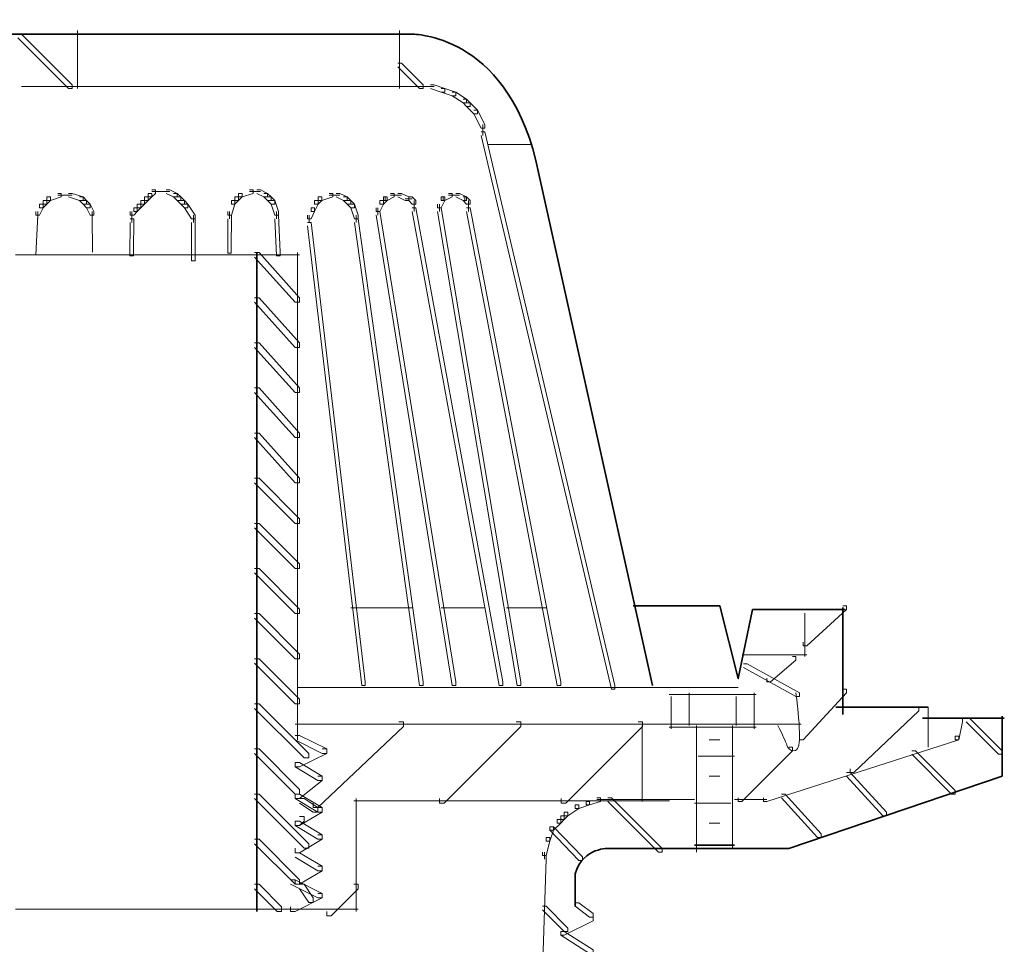
# Model space of a CAD drawing. Units: inches. Extents: x 1.26 to 5.61, y 4.95 to 9.97.
# Drawn here: x 4.38 to 5.16, y 5.67 to 6.4 of the extents above; entities that cross this region are included whole.
import ezdxf

# ---------------------------------------------------------------- set-up
doc = ezdxf.new("R2010")
doc.units = ezdxf.units.IN
doc.header["$MEASUREMENT"] = 0
doc.layers.add('Layer 1', color=7, linetype='Continuous')

msp = doc.modelspace()

# ---------------------------------------------------------------- linework, layer by layer
at = {"layer": 'Layer 1', "color": 98, "lineweight": 18}
for points in [[(4.42334, 6.39293), (4.42334, 6.34719)], [(4.67771, 6.39293), (4.67771, 6.34719)], [(4.37907, 6.34861), (4.69914, 6.34861)], [(4.69629, 6.34861), (4.70486, 6.34861)], [(4.74344, 6.3186), (4.74344, 6.31004)], [(4.74771, 6.3029), (4.78204, 6.3029)], [(4.40763, 6.26287), (4.41333, 6.26287)], [(4.41048, 6.26287), (4.41908, 6.26287)], [(4.48192, 6.26574), (4.48767, 6.26574)], [(4.4848, 6.26574), (4.49051, 6.26574)], [(4.48767, 6.26574), (4.49335, 6.26574)], [(4.49051, 6.26574), (4.4962, 6.26574)], [(4.55911, 6.26574), (4.56483, 6.26574)], [(4.56196, 6.26574), (4.56768, 6.26574)], [(4.62199, 6.26287), (4.62769, 6.26287)], [(4.62484, 6.26287), (4.63056, 6.26287)], [(4.66629, 6.26146), (4.66629, 6.25859)], [(4.67057, 6.26287), (4.67624, 6.26287)], [(4.67342, 6.26287), (4.67912, 6.26287)], [(4.68199, 6.26003), (4.6877, 6.26003)], [(4.712, 6.26146), (4.712, 6.25859)], [(4.712, 6.26146), (4.712, 6.25859)], [(4.71628, 6.26287), (4.72201, 6.26287)], [(4.71916, 6.26287), (4.72487, 6.26287)], [(4.72915, 6.26146), (4.72915, 6.25859)], [(4.66056, 6.25288), (4.66056, 6.24717)], [(4.68915, 6.25859), (4.68915, 6.25288)], [(4.68915, 6.25574), (4.68915, 6.25003)], [(4.70915, 6.25574), (4.70915, 6.25003)], [(4.732, 6.25859), (4.732, 6.25003)], [(4.732, 6.25288), (4.732, 6.25003)], [(4.39191, 6.24717), (4.3903, 6.21585)], [(4.39191, 6.25003), (4.39191, 6.24431)], [(4.43479, 6.25003), (4.43479, 6.24431)], [(4.43479, 6.24717), (4.435, 6.21789)], [(4.46621, 6.25003), (4.46621, 6.24431)], [(4.46621, 6.24717), (4.46621, 6.24143)], [(4.51481, 6.24717), (4.51481, 6.24143)], [(4.54338, 6.25003), (4.54338, 6.24431)], [(4.54338, 6.24717), (4.54338, 6.24431)], [(4.58054, 6.25003), (4.58054, 6.24431)], [(4.58054, 6.24717), (4.58054, 6.24431)], [(4.60626, 6.24717), (4.60626, 6.24143)], [(4.64341, 6.24717), (4.64341, 6.24143)], [(4.66056, 6.25003), (4.66056, 6.24717)], [(4.37424, 6.21574), (4.59871, 6.21574)], [(4.59692, 6.21751), (4.59692, 5.8327)], [(4.63912, 5.93707), (4.6877, 5.93707)], [(4.71057, 5.93707), (4.74487, 5.93707)], [(4.76202, 5.93707), (4.79344, 5.93707)], [(4.99779, 5.93279), (4.99779, 5.89849)], [(4.94824, 5.89992), (4.99924, 5.89992)], [(4.59734, 5.87421), (4.94493, 5.87421)], [(4.89062, 5.86849), (4.95923, 5.86849)], [(4.89206, 5.86705), (4.89206, 5.84133)], [(4.90636, 5.86991), (4.90636, 5.8442)], [(4.94352, 5.86705), (4.94352, 5.8442)], [(4.95779, 5.86991), (4.95779, 5.84133)], [(5.09497, 5.85848), (5.09497, 5.82705)], [(4.59517, 5.84516), (4.99478, 5.84516)], [(4.86919, 5.8442), (4.86919, 5.78417)], [(4.89062, 5.84276), (4.95923, 5.84276)], [(4.91207, 5.8442), (4.91207, 5.74417)], [(4.94062, 5.8442), (4.94062, 5.74702)], [(4.91349, 5.81989), (4.94206, 5.81989)], [(4.64326, 5.78638), (4.64326, 5.6973)], [(4.83347, 5.7856), (4.84203, 5.7856)], [(4.83917, 5.7856), (4.91062, 5.7856)], [(4.86778, 5.7856), (4.89635, 5.7856)], [(4.94206, 5.7856), (4.9678, 5.7856)], [(4.64147, 5.7846), (4.8909, 5.7846)], [(4.91062, 5.78274), (4.93921, 5.78274)], [(4.79202, 5.74417), (4.79202, 5.73845)], [(4.37424, 5.69907), (4.60586, 5.69907)], [(4.58803, 5.69907), (4.64505, 5.69907)]]:
    msp.add_lwpolyline(points, dxfattribs=at)
at = {"layer": 'Layer 1', "color": 7, "lineweight": 9}
for points in [[(4.37619, 6.39006), (4.37907, 6.39006), (4.41908, 6.35006), (4.41908, 6.34719), (4.41622, 6.34719), (4.37619, 6.3872)], [(4.67624, 6.36719), (4.67912, 6.36719), (4.69629, 6.35006), (4.69629, 6.34719), (4.69344, 6.34719), (4.67624, 6.36433)], [(4.70201, 6.35006), (4.70486, 6.35006), (4.71343, 6.34719), (4.71343, 6.34433), (4.71057, 6.34433), (4.70201, 6.34719)], [(4.71057, 6.34719), (4.71343, 6.34719), (4.72201, 6.34433), (4.72201, 6.34147), (4.71916, 6.34147), (4.71057, 6.34433)], [(4.71916, 6.34433), (4.72201, 6.34433), (4.73058, 6.33863), (4.73058, 6.33576), (4.72773, 6.33576), (4.71916, 6.34147)], [(4.72773, 6.33863), (4.73058, 6.33863), (4.73345, 6.33576), (4.73345, 6.33291), (4.73058, 6.33291), (4.72773, 6.33576)], [(4.73058, 6.33576), (4.73345, 6.33576), (4.73918, 6.33004), (4.73918, 6.32719), (4.73633, 6.32719), (4.73058, 6.33291)], [(4.73633, 6.33004), (4.73918, 6.33004), (4.74487, 6.3186), (4.74487, 6.31576), (4.742, 6.31576), (4.73633, 6.32719)], [(4.742, 6.31289), (4.74487, 6.31289), (4.84774, 5.87562), (4.84774, 5.87278), (4.8449, 5.87278), (4.742, 6.31004)], [(4.39907, 6.26146), (4.40191, 6.26146), (4.40191, 6.25859), (4.39907, 6.25574), (4.39623, 6.25574), (4.39623, 6.25859)], [(4.40763, 6.26432), (4.41048, 6.26432), (4.41048, 6.26146), (4.40191, 6.25859), (4.39907, 6.25859), (4.39907, 6.26146)], [(4.41622, 6.26432), (4.41908, 6.26432), (4.42765, 6.26146), (4.42765, 6.25859), (4.42478, 6.25859), (4.41622, 6.26146)], [(4.42478, 6.26146), (4.42765, 6.26146), (4.4305, 6.25859), (4.4305, 6.25574), (4.42765, 6.25574), (4.42478, 6.25859)], [(4.47621, 6.26146), (4.47909, 6.26146), (4.47909, 6.25859), (4.47621, 6.25574), (4.47339, 6.25574), (4.47339, 6.25859)], [(4.47909, 6.26432), (4.48192, 6.26432), (4.48192, 6.26146), (4.47909, 6.25859), (4.47621, 6.25859), (4.47621, 6.26146)], [(4.48192, 6.26718), (4.4848, 6.26718), (4.4848, 6.26432), (4.48192, 6.26146), (4.47909, 6.26146), (4.47909, 6.26432)], [(4.49335, 6.26718), (4.4962, 6.26718), (4.50195, 6.26432), (4.50195, 6.26146), (4.4991, 6.26146), (4.49335, 6.26432)], [(4.4991, 6.26432), (4.50195, 6.26432), (4.50481, 6.26146), (4.50481, 6.25859), (4.50195, 6.25859), (4.4991, 6.26146)], [(4.50195, 6.26146), (4.50481, 6.26146), (4.50766, 6.25859), (4.50766, 6.25574), (4.50481, 6.25574), (4.50195, 6.25859)], [(4.54766, 6.26146), (4.55054, 6.26146), (4.55054, 6.25859), (4.54766, 6.25574), (4.54481, 6.25574), (4.54481, 6.25859)], [(4.55054, 6.26432), (4.55339, 6.26432), (4.55339, 6.26146), (4.55054, 6.25859), (4.54766, 6.25859), (4.54766, 6.26146)], [(4.55911, 6.26718), (4.56196, 6.26718), (4.56196, 6.26432), (4.55339, 6.26146), (4.55054, 6.26146), (4.55054, 6.26432)], [(4.56483, 6.26718), (4.56768, 6.26718), (4.5734, 6.26432), (4.5734, 6.26146), (4.57054, 6.26146), (4.56483, 6.26432)], [(4.57054, 6.26432), (4.5734, 6.26432), (4.57627, 6.26146), (4.57627, 6.25859), (4.5734, 6.25859), (4.57054, 6.26146)], [(4.5734, 6.26146), (4.57627, 6.26146), (4.57912, 6.25859), (4.57912, 6.25574), (4.57627, 6.25574), (4.5734, 6.25859)], [(4.6134, 6.26146), (4.61628, 6.26146), (4.61628, 6.25859), (4.6134, 6.25574), (4.61054, 6.25574), (4.61054, 6.25859)], [(4.62199, 6.26432), (4.62484, 6.26432), (4.62484, 6.26146), (4.61628, 6.25859), (4.6134, 6.25859), (4.6134, 6.26146)], [(4.62769, 6.26432), (4.63056, 6.26432), (4.63626, 6.26146), (4.63626, 6.25859), (4.63341, 6.25859), (4.62769, 6.26146)], [(4.63341, 6.26146), (4.63626, 6.26146), (4.63912, 6.25859), (4.63912, 6.25574), (4.63626, 6.25574), (4.63341, 6.25859)], [(4.66485, 6.26146), (4.66774, 6.26146), (4.66774, 6.25859), (4.66485, 6.25574), (4.66199, 6.25574), (4.66199, 6.25859)], [(4.67057, 6.26432), (4.67342, 6.26432), (4.67342, 6.26146), (4.66774, 6.25859), (4.66485, 6.25859), (4.66485, 6.26146)], [(4.67624, 6.26432), (4.67912, 6.26432), (4.68484, 6.26146), (4.68484, 6.25859), (4.68199, 6.25859), (4.67624, 6.26146)], [(4.68484, 6.26146), (4.6877, 6.26146), (4.69058, 6.25859), (4.69058, 6.25574), (4.6877, 6.25574), (4.68484, 6.25859)], [(4.71057, 6.26146), (4.71343, 6.26146), (4.71343, 6.25859), (4.71057, 6.25288), (4.70771, 6.25288), (4.70771, 6.25574)], [(4.71628, 6.26432), (4.71916, 6.26432), (4.71916, 6.26146), (4.71343, 6.25859), (4.71057, 6.25859), (4.71057, 6.26146)], [(4.72201, 6.26432), (4.72487, 6.26432), (4.73058, 6.26146), (4.73058, 6.25859), (4.72773, 6.25859), (4.72201, 6.26146)], [(4.72773, 6.26146), (4.73058, 6.26146), (4.73345, 6.25859), (4.73345, 6.25574), (4.73058, 6.25574), (4.72773, 6.25859)], [(4.39332, 6.25574), (4.39623, 6.25574), (4.39623, 6.25288), (4.39332, 6.24717), (4.39046, 6.24717), (4.39046, 6.25003)], [(4.39623, 6.25859), (4.39907, 6.25859), (4.39907, 6.25574), (4.39623, 6.25288), (4.39332, 6.25288), (4.39332, 6.25574)], [(4.42765, 6.25859), (4.4305, 6.25859), (4.43338, 6.25574), (4.43338, 6.25288), (4.4305, 6.25288), (4.42765, 6.25574)], [(4.4305, 6.25574), (4.43338, 6.25574), (4.43621, 6.25003), (4.43621, 6.24717), (4.43338, 6.24717), (4.4305, 6.25288)], [(4.46766, 6.25288), (4.47051, 6.25288), (4.47051, 6.25003), (4.46766, 6.24717), (4.46479, 6.24717), (4.46479, 6.25003)], [(4.47051, 6.25574), (4.47339, 6.25574), (4.47339, 6.25288), (4.47051, 6.25003), (4.46766, 6.25003), (4.46766, 6.25288)], [(4.47339, 6.25859), (4.47621, 6.25859), (4.47621, 6.25574), (4.47339, 6.25288), (4.47051, 6.25288), (4.47051, 6.25574)], [(4.50481, 6.25859), (4.50766, 6.25859), (4.51053, 6.25574), (4.51053, 6.25288), (4.50766, 6.25288), (4.50481, 6.25574)], [(4.50766, 6.25574), (4.51053, 6.25574), (4.51622, 6.24717), (4.51622, 6.24431), (4.51337, 6.24431), (4.50766, 6.25288)], [(4.54481, 6.25859), (4.54766, 6.25859), (4.54766, 6.25574), (4.54481, 6.24717), (4.54197, 6.24717), (4.54197, 6.25003)], [(4.57627, 6.25859), (4.57912, 6.25859), (4.58195, 6.25003), (4.58195, 6.24717), (4.57912, 6.24717), (4.57627, 6.25574)], [(4.60769, 6.25288), (4.61054, 6.25288), (4.61054, 6.25003), (4.60769, 6.24431), (4.60482, 6.24431), (4.60482, 6.24717)], [(4.61054, 6.25859), (4.6134, 6.25859), (4.6134, 6.25574), (4.61054, 6.25003), (4.60769, 6.25003), (4.60769, 6.25288)], [(4.63626, 6.25859), (4.63912, 6.25859), (4.64198, 6.25574), (4.64198, 6.25288), (4.63912, 6.25288), (4.63626, 6.25574)], [(4.63912, 6.25574), (4.64198, 6.25574), (4.64486, 6.24717), (4.64486, 6.24431), (4.64198, 6.24431), (4.63912, 6.25288)], [(4.66199, 6.25859), (4.66485, 6.25859), (4.66485, 6.25574), (4.66199, 6.25003), (4.65914, 6.25003), (4.65914, 6.25288)], [(4.6877, 6.25288), (4.69058, 6.25288), (4.75917, 5.87849), (4.75917, 5.87562), (4.75632, 5.87562), (4.6877, 6.25003)], [(4.70771, 6.25288), (4.71057, 6.25288), (4.77345, 5.87849), (4.77345, 5.87562), (4.77059, 5.87562), (4.70771, 6.25003)], [(4.73058, 6.25288), (4.73345, 6.25288), (4.80488, 5.87849), (4.80488, 5.87562), (4.80204, 5.87562), (4.73058, 6.25003)], [(4.46479, 6.24431), (4.46766, 6.24431), (4.46753, 6.21789), (4.46753, 6.21503), (4.46465, 6.21503), (4.46479, 6.24143)], [(4.51337, 6.24431), (4.51622, 6.24431), (4.5163, 6.21382), (4.5163, 6.21096), (4.51343, 6.21096), (4.51337, 6.24143)], [(4.54197, 6.24717), (4.54481, 6.24717), (4.54473, 6.21992), (4.54473, 6.21706), (4.54191, 6.21706), (4.54197, 6.24431)], [(4.57912, 6.24717), (4.58195, 6.24717), (4.58336, 6.21789), (4.58336, 6.21503), (4.5805, 6.21503), (4.57912, 6.24431)], [(4.64198, 6.24431), (4.64486, 6.24431), (4.69629, 5.87849), (4.69629, 5.87562), (4.69344, 5.87562), (4.64198, 6.24143)], [(4.65914, 6.25003), (4.66199, 6.25003), (4.72201, 5.87849), (4.72201, 5.87562), (4.71916, 5.87562), (4.65914, 6.24717)], [(4.60482, 6.24143), (4.60769, 6.24143), (4.65055, 5.87849), (4.65055, 5.87562), (4.64771, 5.87562), (4.60482, 6.23859)], [(4.5631, 6.21751), (4.56666, 6.21751), (4.59871, 6.18188), (4.59871, 6.17832), (4.59517, 6.17832), (4.5631, 6.21396)], [(4.5631, 6.18188), (4.56666, 6.18188), (4.59871, 6.14626), (4.59871, 6.14269), (4.59517, 6.14269), (4.5631, 6.17832)], [(4.5631, 6.14626), (4.56666, 6.14626), (4.59871, 6.11062), (4.59871, 6.10706), (4.59517, 6.10706), (4.5631, 6.14269)], [(4.5631, 6.11062), (4.56666, 6.11062), (4.59871, 6.07499), (4.59871, 6.07142), (4.59517, 6.07142), (4.5631, 6.10706)], [(4.5631, 6.07499), (4.56666, 6.07499), (4.59871, 6.03934), (4.59871, 6.0358), (4.59517, 6.0358), (4.5631, 6.07142)], [(4.5631, 6.03934), (4.56666, 6.03934), (4.59871, 6.0073), (4.59871, 6.00372), (4.59517, 6.00372), (4.5631, 6.0358)], [(4.5631, 6.00372), (4.56666, 6.00372), (4.59871, 5.97166), (4.59871, 5.9681), (4.59517, 5.9681), (4.5631, 6.00018)], [(4.5631, 5.9681), (4.56666, 5.9681), (4.59871, 5.93603), (4.59871, 5.93246), (4.59517, 5.93246), (4.5631, 5.96453)], [(5.0278, 5.9385), (5.03068, 5.9385), (5.03068, 5.93564), (4.99924, 5.90708), (4.99637, 5.90708), (4.99637, 5.90993)], [(4.5631, 5.93246), (4.56666, 5.93246), (4.59871, 5.9004), (4.59871, 5.89682), (4.59517, 5.89682), (4.5631, 5.9289)], [(4.5631, 5.89682), (4.56666, 5.89682), (4.59871, 5.86476), (4.59871, 5.8612), (4.59517, 5.8612), (4.5631, 5.89326)], [(4.98782, 5.89849), (4.99067, 5.89849), (4.99067, 5.89563), (4.97065, 5.87849), (4.9678, 5.87849), (4.9678, 5.88135)], [(4.94919, 5.89271), (4.95203, 5.89271), (4.99349, 5.86991), (4.99349, 5.86705), (4.99067, 5.86705), (4.94919, 5.88985)], [(5.0278, 5.87278), (5.03068, 5.87278), (5.03068, 5.86991), (4.99637, 5.83276), (4.99349, 5.83276), (4.99349, 5.83563)], [(4.5631, 5.8612), (4.56666, 5.8612), (4.60586, 5.82202), (4.60586, 5.81845), (4.60229, 5.81845), (4.5631, 5.85764)], [(5.08499, 5.85848), (5.08782, 5.85848), (5.08782, 5.85562), (5.03638, 5.80704), (5.0335, 5.80704), (5.0335, 5.8099)], [(5.1193, 5.84991), (5.12212, 5.84991), (5.12212, 5.84705), (5.1193, 5.83276), (5.1164, 5.83276), (5.1164, 5.83563)], [(5.12497, 5.84991), (5.12785, 5.84991), (5.15356, 5.82418), (5.15356, 5.82133), (5.1507, 5.82133), (5.12497, 5.84705)], [(4.67711, 5.84695), (4.68068, 5.84695), (4.68068, 5.84338), (4.61296, 5.77924), (4.6094, 5.77924), (4.6094, 5.78281)], [(4.76976, 5.84695), (4.77332, 5.84695), (4.77332, 5.84338), (4.71273, 5.78281), (4.70917, 5.78281), (4.70917, 5.78638)], [(4.86595, 5.84695), (4.86952, 5.84695), (4.86952, 5.84338), (4.80895, 5.78281), (4.80537, 5.78281), (4.80537, 5.78638)], [(4.59517, 5.83626), (4.59871, 5.83626), (4.62009, 5.82557), (4.62009, 5.82202), (4.61655, 5.82202), (4.59517, 5.8327)], [(5.1164, 5.83563), (5.1193, 5.83563), (5.1193, 5.83276), (4.9678, 5.78417), (4.96493, 5.78417), (4.96493, 5.78703)], [(4.5631, 5.82557), (4.56666, 5.82557), (4.59871, 5.79352), (4.59871, 5.78994), (4.59517, 5.78994), (4.5631, 5.82202)], [(4.61655, 5.82557), (4.62009, 5.82557), (4.62009, 5.82202), (4.59871, 5.81132), (4.59517, 5.81132), (4.59517, 5.81489)], [(4.98494, 5.82705), (4.98782, 5.82705), (4.98782, 5.82418), (4.94781, 5.78417), (4.94493, 5.78417), (4.94493, 5.78703)], [(5.08211, 5.82418), (5.08499, 5.82418), (5.1164, 5.79274), (5.1164, 5.78989), (5.11357, 5.78989), (5.08211, 5.82133)], [(4.59517, 5.81489), (4.59871, 5.81489), (4.61655, 5.80419), (4.61655, 5.80062), (4.61296, 5.80062), (4.59517, 5.81132)], [(4.61296, 5.80419), (4.61655, 5.80419), (4.61655, 5.80062), (4.59871, 5.78638), (4.59517, 5.78638), (4.59517, 5.78994)], [(5.03068, 5.80704), (5.0335, 5.80704), (5.06211, 5.77559), (5.06211, 5.77274), (5.05923, 5.77274), (5.03068, 5.80418)], [(4.5631, 5.78994), (4.56666, 5.78994), (4.60586, 5.75075), (4.60586, 5.74718), (4.60229, 5.74718), (4.5631, 5.78638)], [(4.59517, 5.78994), (4.59871, 5.78994), (4.61655, 5.77924), (4.61655, 5.77568), (4.61296, 5.77568), (4.59517, 5.78638)], [(4.59871, 5.78638), (4.60229, 5.78638), (4.61296, 5.77924), (4.61296, 5.77568), (4.6094, 5.77568), (4.59871, 5.78281)], [(4.83347, 5.78703), (4.83633, 5.78703), (4.83633, 5.78417), (4.82775, 5.78132), (4.8249, 5.78132), (4.8249, 5.78417)], [(4.84203, 5.78703), (4.8449, 5.78703), (4.88491, 5.74702), (4.88491, 5.74417), (4.88207, 5.74417), (4.84203, 5.78417)], [(4.97923, 5.78989), (4.98207, 5.78989), (5.01066, 5.75845), (5.01066, 5.75559), (5.00779, 5.75559), (4.97923, 5.78703)], [(4.61296, 5.77924), (4.61655, 5.77924), (4.61655, 5.77568), (4.59871, 5.76499), (4.59517, 5.76499), (4.59517, 5.76856)], [(4.81632, 5.78132), (4.81917, 5.78132), (4.81917, 5.77846), (4.8106, 5.77274), (4.80775, 5.77274), (4.80775, 5.77559)], [(4.8249, 5.78417), (4.82775, 5.78417), (4.82775, 5.78132), (4.81917, 5.77846), (4.81632, 5.77846), (4.81632, 5.78132)], [(4.59871, 5.77211), (4.60229, 5.77211), (4.60229, 5.76856), (4.59871, 5.76499), (4.59517, 5.76499), (4.59517, 5.76856)], [(4.80204, 5.76988), (4.80488, 5.76988), (4.80488, 5.76704), (4.79919, 5.76132), (4.79632, 5.76132), (4.79632, 5.76417)], [(4.80488, 5.77274), (4.80775, 5.77274), (4.80775, 5.76988), (4.80488, 5.76704), (4.80204, 5.76704), (4.80204, 5.76988)], [(4.80775, 5.77559), (4.8106, 5.77559), (4.8106, 5.77274), (4.80775, 5.76988), (4.80488, 5.76988), (4.80488, 5.77274)], [(4.59517, 5.76856), (4.59871, 5.76856), (4.61655, 5.75787), (4.61655, 5.75431), (4.61296, 5.75431), (4.59517, 5.76499)], [(4.79632, 5.76417), (4.79919, 5.76417), (4.79919, 5.76132), (4.79632, 5.75273), (4.79344, 5.75273), (4.79344, 5.75559)], [(4.79632, 5.76417), (4.79919, 5.76417), (4.82217, 5.74029), (4.82217, 5.73743), (4.8193, 5.73743), (4.79632, 5.76132)], [(4.5631, 5.75431), (4.56666, 5.75431), (4.59871, 5.72224), (4.59871, 5.71867), (4.59517, 5.71867), (4.5631, 5.75075)], [(4.61296, 5.75787), (4.61655, 5.75787), (4.61655, 5.75431), (4.59871, 5.74361), (4.59517, 5.74361), (4.59517, 5.74718)], [(4.79344, 5.75559), (4.79632, 5.75559), (4.79632, 5.75273), (4.79344, 5.7413), (4.79061, 5.7413), (4.79061, 5.74417)], [(4.59517, 5.74361), (4.59871, 5.74361), (4.61655, 5.73294), (4.61655, 5.72937), (4.61296, 5.72937), (4.59517, 5.74005)], [(4.79061, 5.7413), (4.79344, 5.7413), (4.79344, 5.73845), (4.78204, 5.39263), (4.77917, 5.39263), (4.77917, 5.39551)], [(4.61296, 5.73294), (4.61655, 5.73294), (4.61655, 5.72937), (4.59871, 5.71867), (4.59517, 5.71867), (4.59517, 5.72224)], [(4.5631, 5.71867), (4.56666, 5.71867), (4.58447, 5.70087), (4.58447, 5.6973), (4.58089, 5.6973), (4.5631, 5.71511)], [(4.59161, 5.72224), (4.59517, 5.72224), (4.61655, 5.71154), (4.61655, 5.70799), (4.61296, 5.70799), (4.59161, 5.71867)], [(4.59871, 5.71867), (4.60229, 5.71867), (4.6094, 5.70799), (4.6094, 5.70443), (4.60586, 5.70443), (4.59871, 5.71511)], [(4.64147, 5.71867), (4.64505, 5.71867), (4.64505, 5.71511), (4.62367, 5.69373), (4.62009, 5.69373), (4.62009, 5.6973)], [(4.61296, 5.71154), (4.61655, 5.71154), (4.61655, 5.70799), (4.59517, 5.6973), (4.59161, 5.6973), (4.59161, 5.70087)], [(4.79061, 5.70129), (4.79344, 5.70129), (4.8106, 5.68414), (4.8106, 5.68129), (4.80775, 5.68129), (4.79061, 5.69844)], [(4.81632, 5.70414), (4.81917, 5.70414), (4.83062, 5.69558), (4.83062, 5.69272), (4.82775, 5.69272), (4.81632, 5.70129)], [(4.82775, 5.69272), (4.83062, 5.69272), (4.83062, 5.68987), (4.80775, 5.67844), (4.80488, 5.67844), (4.80488, 5.68129)], [(4.80488, 5.68129), (4.80775, 5.68129), (4.83062, 5.66698), (4.83062, 5.66414), (4.82775, 5.66414), (4.80488, 5.67844)]]:
    msp.add_lwpolyline(points, dxfattribs=at)
at = {"layer": 'Layer 1', "color": 7, "lineweight": 35}
for points in [[(4.56489, 6.21751), (4.56489, 5.6973)], [(4.91062, 5.74965), (4.94206, 5.74965)]]:
    msp.add_lwpolyline(points, dxfattribs=at)
at = {"layer": 'Layer 1', "color": 98, "lineweight": 35}
for points in [[(4.86206, 5.9385), (4.93065, 5.9385), (4.94512, 5.8812), (4.95637, 5.93564)], [(4.95637, 5.93564), (5.02946, 5.93564)], [(5.0278, 5.93729), (5.0278, 5.85277)], [(5.02209, 5.85848), (5.09521, 5.85848)], [(5.0907, 5.84991), (5.15522, 5.84991)], [(5.15356, 5.85155), (5.15356, 5.80418)], [(4.94206, 5.74702), (4.98494, 5.74702), (5.15356, 5.80418)]]:
    msp.add_lwpolyline(points, dxfattribs=at)
for points, knots in [([(3.88831, 5.93809), (3.88831, 5.93809), (3.97502, 6.25514), (3.97502, 6.25514), (3.97502, 6.25514), (3.98315, 6.29037), (3.98315, 6.29037), (3.99942, 6.40148), (4.1051, 6.39064), (4.1051, 6.39064), (4.1051, 6.39064), (4.1428, 6.39006), (4.1428, 6.39006), (4.1428, 6.39006), (4.6877, 6.39006), (4.6877, 6.39006)], [0, 0, 0, 0, 1, 1, 1, 2, 2, 2, 3, 3, 3, 4, 4, 4, 5, 5, 5, 5]), ([(4.6877, 6.39006), (4.6877, 6.39006), (4.76088, 6.39064), (4.78524, 6.29037), (4.78524, 6.29037), (4.87736, 5.87578), (4.87736, 5.87578)], [0, 0, 0, 0, 1, 1, 1, 2, 2, 2, 2]), ([(4.94963, 5.74702), (4.94963, 5.74702), (4.84325, 5.74702), (4.84325, 5.74702), (4.84325, 5.74702), (4.8227, 5.74828), (4.81632, 5.72701), (4.81632, 5.72701), (4.81632, 5.70129), (4.81632, 5.70129)], [0, 0, 0, 0, 1, 1, 1, 2, 2, 2, 3, 3, 3, 3])]:
    msp.add_open_spline(points, degree=3, knots=knots, dxfattribs=at)
at = {"layer": 'Layer 1', "color": 98, "lineweight": 18}
msp.add_open_spline([(4.99067, 5.86991), (4.9925, 5.85474), (4.99349, 5.84328), (4.99349, 5.83563), (4.99349, 5.82806), (4.99202, 5.82418), (4.98923, 5.82418), (4.98633, 5.82418), (4.98439, 5.82568), (4.98353, 5.82846), (4.9825, 5.83138), (4.98012, 5.83663), (4.97636, 5.8442)], degree=3, knots=[0, 0, 0, 0, 1, 1, 1, 2, 2, 2, 3, 3, 3, 4, 4, 4, 4], dxfattribs=at)
for points in [[(4.93065, 5.83276), (4.92486, 5.83276), (4.92206, 5.83276), (4.92206, 5.83276)], [(4.93065, 5.80418), (4.92486, 5.80418), (4.92206, 5.80418), (4.92206, 5.80418)], [(4.93065, 5.76704), (4.92486, 5.76704), (4.92206, 5.76704), (4.92206, 5.76704)]]:
    msp.add_open_spline(points, degree=3, dxfattribs=at)

doc.saveas('drawing.dxf')
